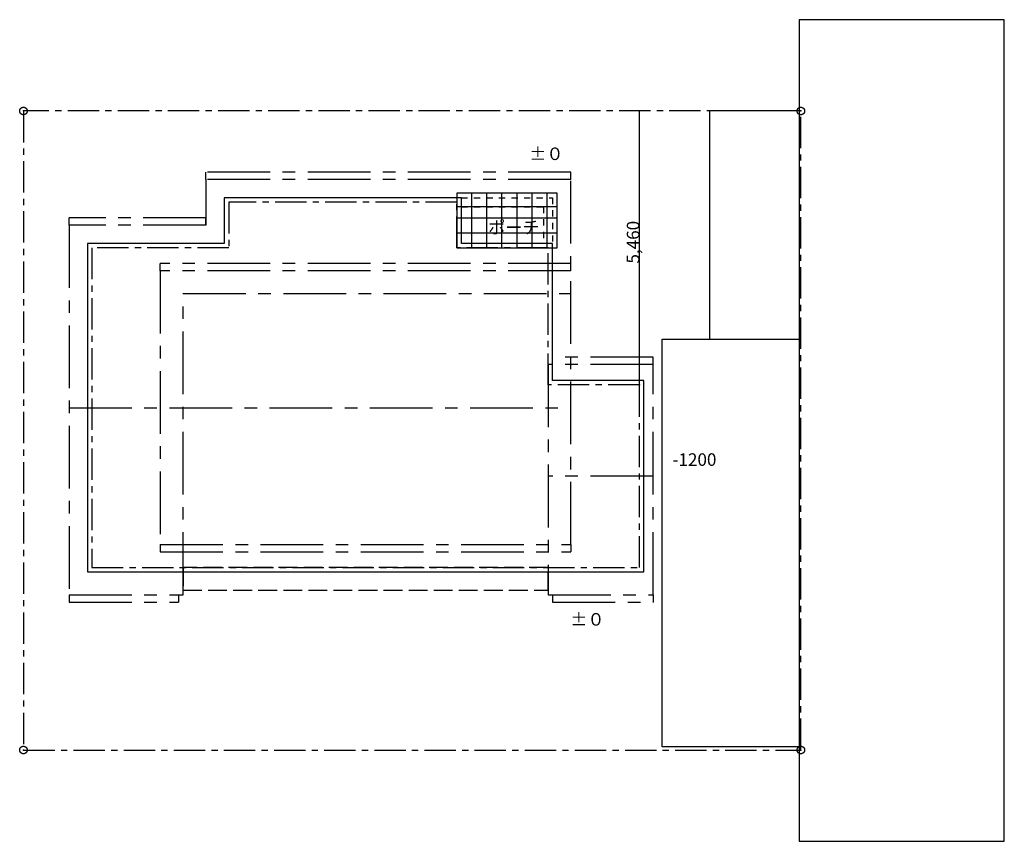
# Model space of a CAD drawing. Extents: x -1440 to 18200, y -5460 to 10920.
import ezdxf

# ---------------------------------------------------------------- set-up
doc = ezdxf.new("R2010")
doc.units = 0
doc.header["$LTSCALE"] = 100
for name, pattern in [('CENTER1', [10, 6.25, -1.25, 1.25, -1.25]), ('CENTER2', [20, 12.5, -2.5, 2.5, -2.5]), ('DASHED1', [2.5, 1.25, -1.25]), ('DASHED3', [5, 3.75, -1.25])]:
    doc.linetypes.add(name, pattern=pattern)
for name, color, linetype in [('_0-1_敷地図', 3, 'CONTINUOUS'), ('_0-2_道路', 7, 'CONTINUOUS'), ('_1-1_外周1階', 3, 'CONTINUOUS'), ('_1-4_屋根', 7, 'CONTINUOUS'), ('_1-5_外周仕上', 2, 'CONTINUOUS'), ('_1-6_外部要素', 7, 'CONTINUOUS'), ('_1-D_寸法', 7, 'CONTINUOUS'), ('_1-E_文字', 7, 'CONTINUOUS'), ('_2-E_文字', 7, 'CONTINUOUS'), ('_3-1_下地線', 7, 'CONTINUOUS'), ('_3-7_平面外部', 7, 'CONTINUOUS'), ('_3-C_ハッチ', 4, 'CONTINUOUS')]:
    doc.layers.add(name, color=color, linetype=linetype)
doc.styles.get("Standard").update_dxf_attribs({"font": 'TXT', "bigfont": 'BIGFONT'})

msp = doc.modelspace()

# ---------------------------------------------------------------- linework, layer by layer
at = {"layer": '_0-1_敷地図', "color": 3, "linetype": 'CENTER1'}
for p, q in [((14142, 9100), (-1365, 9100)), ((-1365, 9100), (-1365, -3640)), ((14142, -3640), (14142, 9100)), ((-1365, -3640), (14142, -3640))]:
    msp.add_line(p, q, dxfattribs=at)
for centre in [(-1365, 9100), (14142, 9100), (-1365, -3640), (14142, -3640)]:
    msp.add_circle(centre, 75, dxfattribs=at)
at = {"layer": '_0-1_敷地図', "color": 3}
for p in [(-1365, 9100), (14142, 9100), (-1365, -3640), (14142, -3640)]:
    msp.add_point(p, dxfattribs=at)
at = {"layer": '_0-2_道路', "color": 7, "linetype": 'CONTINUOUS'}
for p, q in [((14105, 10920), (14105, -5460)), ((18200, 10920), (14105, 10920)), ((18200, -5460), (18200, 10920)), ((12322, 9100), (12322, 4550)), ((14105, 9100), (12322, 9100)), ((11375, 4550), (14105, 4550)), ((11375, -3580), (11375, 4550)), ((14105, -3580), (11375, -3580)), ((14105, -5460), (18200, -5460))]:
    msp.add_line(p, q, dxfattribs=at)
at = {"layer": '_1-1_外周1階', "color": 3, "linetype": 'CENTER1'}
for p, q in [((7280, 7280), (2730, 7280)), ((2730, 7280), (2730, 6370)), ((7280, 6370), (7280, 7280)), ((2730, 6370), (0, 6370)), ((0, 6370), (0, 0)), ((9100, 6370), (7280, 6370)), ((9100, 3640), (9100, 6370)), ((10920, 3640), (9100, 3640)), ((10920, 0), (10920, 3640)), ((0, 0), (10920, 0))]:
    msp.add_line(p, q, dxfattribs=at)
at = {"layer": '_1-4_屋根', "color": 7, "linetype": 'CENTER2'}
for p, q in [((9555, 7880), (2275, 7880)), ((2275, 7735), (2275, 7880)), ((9555, 7735), (9555, 7880)), ((9555, 7735), (2275, 7735)), ((2275, 7735), (2275, 6825)), ((9555, 455), (9555, 7735)), ((2275, 6970), (-455, 6970)), ((-455, 6825), (-455, 6970)), ((2275, 6825), (2275, 6970)), ((-455, 6825), (-455, -546)), ((2275, 6825), (-455, 6825)), ((9555, 6060), (1365, 6060)), ((1365, 5915), (1365, 6060)), ((9555, 5915), (1365, 5915)), ((1365, 5915), (1365, 455)), ((9555, 5915), (9555, 6060)), ((1820, -546), (1820, 5460)), ((1820, 5460), (9555, 5460)), ((11193, 4194), (9190, 4194)), ((9190, 4049), (9190, 4194)), ((11193, 4049), (11193, 4194)), ((9100, 4049), (9100, -546)), ((11193, 4049), (9100, 4049)), ((11193, -546), (11193, 4049)), ((-455, 3185), (9555, 3185)), ((11193, 1820), (9100, 1820)), ((1365, 455), (9555, 455)), ((1365, 455), (1365, 310)), ((9555, 455), (9555, 310)), ((1365, 310), (9555, 310)), ((-455, -546), (1820, -546)), ((-455, -546), (-455, -691)), ((1730, -546), (1730, -691)), ((9100, -546), (11193, -546)), ((9190, -546), (9190, -691)), ((11193, -546), (11193, -691)), ((-455, -691), (1730, -691)), ((9190, -691), (11193, -691))]:
    msp.add_line(p, q, dxfattribs=at)
at = {"layer": '_1-5_外周仕上', "color": 2, "linetype": 'CONTINUOUS'}
for p, q in [((7370, 7370), (2640, 7370)), ((2640, 7370), (2640, 6460)), ((7370, 6460), (7370, 7370)), ((2640, 6460), (-90, 6460)), ((-90, 6460), (-90, -90)), ((9190, 6460), (7370, 6460)), ((9190, 3730), (9190, 6460)), ((11010, 3730), (9190, 3730)), ((11010, -90), (11010, 3730)), ((-90, -90), (11010, -90))]:
    msp.add_line(p, q, dxfattribs=at)
at = {"layer": '_1-6_外部要素', "color": 7, "linetype": 'DASHED3'}
for p, q in [((9100, 0), (1820, 0)), ((1820, 0), (1820, -455)), ((9100, -455), (9100, 0)), ((1820, -455), (9100, -455))]:
    msp.add_line(p, q, dxfattribs=at)
at = {"layer": '_1-D_寸法', "color": 7, "linetype": 'CONTINUOUS'}
msp.add_line((10920, 3640), (10920, 9100), dxfattribs=at)
at = {"layer": '_1-D_寸法', "color": 7}
for p in [(10920, 9100), (10920, 3640)]:
    msp.add_point(p, dxfattribs=at)
at = {"layer": '_3-1_下地線', "color": 7, "linetype": 'DASHED1'}
for p, q in [((7370, 7370), (9190, 7370)), ((9190, 7370), (9190, 6460)), ((7370, 7190), (9010, 7190)), ((9010, 7190), (9010, 6460))]:
    msp.add_line(p, q, dxfattribs=at)
at = {"layer": '_3-7_平面外部', "color": 7, "linetype": 'CONTINUOUS'}
for p, q in [((7280, 7462), (7280, 7189)), ((9282, 7462), (7280, 7462)), ((9282, 7189), (9282, 7462)), ((9282, 7189), (7280, 7189)), ((7280, 7189), (7280, 6370)), ((9282, 6370), (9282, 7189)), ((7280, 6370), (9282, 6370))]:
    msp.add_line(p, q, dxfattribs=at)
at = {"layer": '_3-C_ハッチ', "color": 4, "linetype": 'CONTINUOUS'}
for p, q in [((7280, 7462), (7280, 7189)), ((9282, 7462), (7280, 7462)), ((7580, 7189), (7580, 7462)), ((7880, 7189), (7880, 7462)), ((8180, 7189), (8180, 7462)), ((8480, 7189), (8480, 7462)), ((8780, 7189), (8780, 7462)), ((9080, 7189), (9080, 7462)), ((9282, 7189), (9282, 7462)), ((9282, 7189), (7280, 7189)), ((7280, 7189), (7280, 6370)), ((7580, 6970), (7580, 7189)), ((7880, 6970), (7880, 7189)), ((8180, 6970), (8180, 7189)), ((8480, 6970), (8480, 7189)), ((8780, 6970), (8780, 7189)), ((9080, 6970), (9080, 7189)), ((9282, 6370), (9282, 7189)), ((7280, 6970), (7580, 6970)), ((7580, 6670), (7580, 6970)), ((7580, 6970), (7880, 6970)), ((7880, 6670), (7880, 6970)), ((7880, 6970), (8180, 6970)), ((8180, 6670), (8180, 6970)), ((8180, 6970), (8480, 6970)), ((8480, 6670), (8480, 6970)), ((8480, 6970), (8780, 6970)), ((8780, 6670), (8780, 6970)), ((8780, 6970), (9080, 6970)), ((9080, 6670), (9080, 6970)), ((9080, 6970), (9282, 6970)), ((7280, 6670), (7580, 6670)), ((7580, 6370), (7580, 6670)), ((7580, 6670), (7880, 6670)), ((7880, 6370), (7880, 6670)), ((7880, 6670), (8180, 6670)), ((8180, 6370), (8180, 6670)), ((8180, 6670), (8480, 6670)), ((8480, 6370), (8480, 6670)), ((8480, 6670), (8780, 6670)), ((8780, 6370), (8780, 6670)), ((8780, 6670), (9080, 6670)), ((9080, 6370), (9080, 6670)), ((9080, 6670), (9282, 6670)), ((7280, 6370), (9282, 6370))]:
    msp.add_line(p, q, dxfattribs=at)

# ---------------------------------------------------------------- texts
at = {"layer": '_1-D_寸法', "color": 7}
msp.add_text('5,460', height=250, rotation=90, dxfattribs=at).set_placement((10920, 6058))
at = {"layer": '_1-E_文字', "color": 7}
for s, p in [('±０ ', (8724, 8122)), ('-1200 ', (11582, 2025)), ('±０ ', (9543, -1160))]:
    msp.add_text(s, height=250, dxfattribs=at).set_placement(p)
at = {"layer": '_2-E_文字', "color": 7}
msp.add_text('ポーチ', height=250, dxfattribs=at).set_placement((7906, 6654))

doc.saveas('drawing.dxf')
